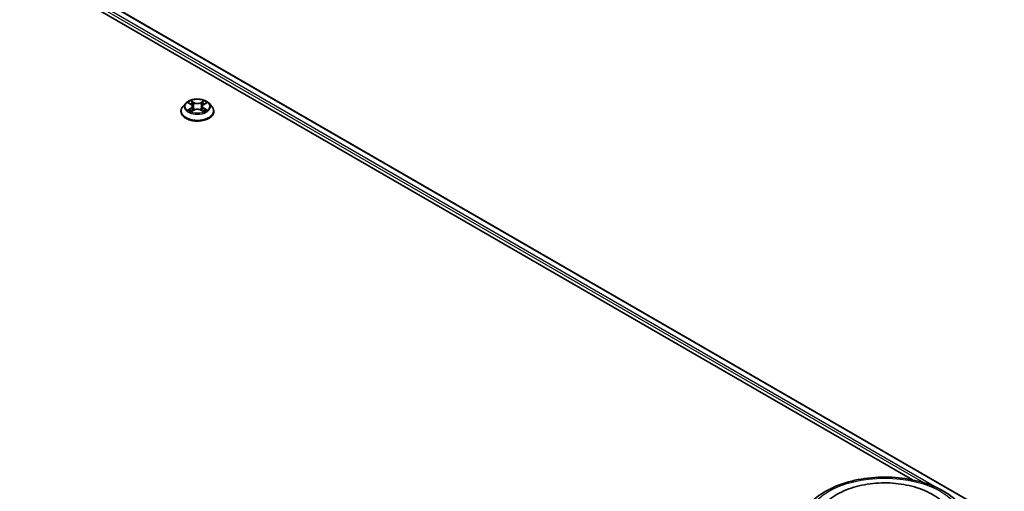
# Model space of a CAD drawing. Units: millimetres. Extents: x 0 to 9248, y 0 to 1546.
# Drawn here: x 401 to 488, y 523 to 565 of the extents above; entities that cross this region are included whole.
import ezdxf

# ---------------------------------------------------------------- set-up
doc = ezdxf.new("R2010")
doc.units = ezdxf.units.MM
doc.header["$LTSCALE"] = 2.5
doc.layers.add('Visible (ISO)', color=7, linetype='Continuous', lineweight=35)
doc.layers.add('Visible Narrow (ISO)', color=7, linetype='Continuous', lineweight=25)

msp = doc.modelspace()

# ---------------------------------------------------------------- linework, layer by layer
at = {"layer": 'Visible (ISO)'}
for p, q in [((353.38, 598.3853), (487.6302, 520.8759)), ((352.7375, 597.6992), (479.5326, 524.494)), ((415.447, 557.701), (415.1989, 557.4243)), ((415.6899, 557.7314), (415.9028, 557.6041)), ((417.0419, 557.6041), (417.2548, 557.7314)), ((417.2548, 557.7315), (417.2549, 557.7315)), ((417.4978, 557.701), (417.7458, 557.4243)), ((415.0224, 556.9827), (415.0224, 556.9993)), ((415.9418, 556.9734), (416.1635, 557.097)), ((416.0339, 557.4293), (416.0749, 557.0475)), ((416.7812, 557.097), (417.0029, 556.9734)), ((416.9108, 557.4293), (416.8699, 557.0475)), ((417.9224, 556.9827), (417.9224, 556.9993))]:
    msp.add_line(p, q, dxfattribs=at)
for points, knots in [([(417.4978, 557.701), (417.4364, 557.7695), (417.3585, 557.8295), (417.1746, 557.9329), (417.0675, 557.9754), (416.8377, 558.0376), (416.715, 558.0572), (416.4663, 558.0723), (416.3404, 558.0679), (416.0967, 558.0354), (415.979, 558.0074), (415.7626, 557.9294), (415.6641, 557.8793), (415.5303, 557.7834), (415.4854, 557.7439), (415.447, 557.701)], [4.4045574, 4.4045574, 4.4045574, 4.4045574, 4.7255704, 4.7255704, 5.059999, 5.059999, 5.3930764, 5.3930764, 5.7243898, 5.7243898, 6.0561258, 6.0561258, 6.3901037, 6.3901037, 6.5910169, 6.5910169, 6.5910169, 6.5910169]), ([(415.7389, 557.7021), (415.7091, 557.736), (415.6636, 557.7553), (415.6201, 557.7648), (415.6197, 557.7649), (415.6192, 557.765)], [0.001902216, 0.001902216, 0.001902216, 0.001902216, 0.032055974, 0.032055974, 0.032394303, 0.032394303, 0.032394303, 0.032394303]), ([(415.6192, 557.765), (415.6196, 557.7648), (415.6201, 557.7646), (415.6245, 557.763), (415.6285, 557.7614), (415.6326, 557.7597)], [-0.0323943032, -0.0323943032, -0.0323943032, -0.0323943032, -0.0320559737, -0.0320559737, -0.0289727583, -0.0289727583, -0.0289727583, -0.0289727583]), ([(415.8967, 557.9231), (415.8965, 557.9233), (415.8963, 557.9234), (415.8958, 557.9239), (415.8955, 557.9241), (415.8953, 557.9244)], [-0.00023059908, -0.00023059908, -0.00023059908, -0.00023059908, 0, 0, 0.00033832945, 0.00033832945, 0.00033832945, 0.00033832945]), ([(415.8953, 557.9244), (415.8954, 557.9241), (415.8956, 557.9238), (415.8959, 557.9233), (415.896, 557.9231), (415.8962, 557.9229)], [-0.00033832945, -0.00033832945, -0.00033832945, -0.00033832945, 0, 0, 0.00024151791, 0.00024151791, 0.00024151791, 0.00024151791]), ([(416.0339, 557.4293), (416.0324, 557.4429), (416.0293, 557.4564), (416.0199, 557.4827), (416.0137, 557.4955), (415.9983, 557.5201), (415.9893, 557.532), (415.9686, 557.5546), (415.957, 557.5654), (415.9315, 557.5857), (415.9176, 557.5952), (415.9028, 557.6041)], [3.98889417, 3.98889417, 3.98889417, 3.98889417, 4.13010248, 4.13010248, 4.27131078, 4.27131078, 4.41251908, 4.41251908, 4.55372738, 4.55372738, 4.69493569, 4.69493569, 4.69493569, 4.69493569]), ([(417.0419, 557.6041), (417.0271, 557.5952), (417.0132, 557.5857), (416.9877, 557.5654), (416.9761, 557.5546), (416.9554, 557.532), (416.9464, 557.5201), (416.931, 557.4955), (416.9248, 557.4827), (416.9154, 557.4564), (416.9123, 557.4429), (416.9108, 557.4293)], [0.01745329, 0.01745329, 0.01745329, 0.01745329, 0.1586616, 0.1586616, 0.2998699, 0.2998699, 0.4410782, 0.4410782, 0.5822865, 0.5822865, 0.72349481, 0.72349481, 0.72349481, 0.72349481]), ([(416.9879, 557.8183), (417.0159, 557.857), (417.0319, 557.897), (417.0491, 557.9238), (417.0493, 557.9241), (417.0495, 557.9244)], [0, 0, 0, 0, 0.032055974, 0.032055974, 0.032394303, 0.032394303, 0.032394303, 0.032394303]), ([(417.0495, 557.9244), (417.0492, 557.9241), (417.0489, 557.9239), (417.046, 557.9213), (417.0433, 557.9189), (417.0407, 557.9164)], [-0.0323943032, -0.0323943032, -0.0323943032, -0.0323943032, -0.0320559737, -0.0320559737, -0.0289727583, -0.0289727583, -0.0289727583, -0.0289727583]), ([(417.3255, 557.765), (417.3251, 557.7649), (417.3246, 557.7648), (417.3237, 557.7646), (417.3234, 557.7645), (417.3231, 557.7644)], [-0.00033832945, -0.00033832945, -0.00033832945, -0.00033832945, 0, 0, 0.00024151791, 0.00024151791, 0.00024151791, 0.00024151791]), ([(417.3233, 557.7641), (417.3236, 557.7642), (417.3239, 557.7644), (417.3247, 557.7646), (417.3251, 557.7648), (417.3255, 557.765)], [-0.00023059908, -0.00023059908, -0.00023059908, -0.00023059908, 0, 0, 0.00033832945, 0.00033832945, 0.00033832945, 0.00033832945]), ([(415.1989, 557.4243), (415.1766, 557.3994), (415.1561, 557.3736), (415.1191, 557.3205), (415.1026, 557.2931), (415.074, 557.237), (415.0619, 557.2083), (415.0423, 557.1498), (415.0348, 557.1201), (415.0249, 557.06), (415.0224, 557.0297), (415.0224, 556.9993)], [0.30783155, 0.30783155, 0.30783155, 0.30783155, 0.40334487, 0.40334487, 0.4988582, 0.4988582, 0.59437152, 0.59437152, 0.68988484, 0.68988484, 0.78539816, 0.78539816, 0.78539816, 0.78539816]), ([(415.0224, 556.9827), (415.0224, 556.8933), (415.0459, 556.8041), (415.1374, 556.6333), (415.2068, 556.552), (415.3862, 556.4045), (415.4975, 556.339), (415.7495, 556.232), (415.8902, 556.1906), (416.186, 556.1362), (416.341, 556.1231), (416.6501, 556.126), (416.8042, 556.142), (417.0963, 556.2018), (417.2344, 556.2456), (417.4808, 556.3573), (417.5892, 556.4253), (417.764, 556.5795), (417.8308, 556.6658), (417.9053, 556.8303), (417.9224, 556.9065), (417.9224, 556.9827)], [0.7853982, 0.7853982, 0.7853982, 0.7853982, 1.0851087, 1.0851087, 1.3975197, 1.3975197, 1.7220128, 1.7220128, 2.0477407, 2.0477407, 2.3724912, 2.3724912, 2.696846, 2.696846, 3.0216801, 3.0216801, 3.3474775, 3.3474775, 3.6713926, 3.6713926, 3.9269908, 3.9269908, 3.9269908, 3.9269908]), ([(415.6214, 557.0994), (415.6211, 557.0993), (415.6208, 557.0992), (415.6201, 557.0989), (415.6196, 557.0988), (415.6192, 557.0986)], [-0.00023059908, -0.00023059908, -0.00023059908, -0.00023059908, 0, 0, 0.00033832945, 0.00033832945, 0.00033832945, 0.00033832945]), ([(415.6192, 557.0986), (415.6197, 557.0987), (415.6201, 557.0988), (415.621, 557.099), (415.6213, 557.0991), (415.6217, 557.0991)], [-0.00033832945, -0.00033832945, -0.00033832945, -0.00033832945, 0, 0, 0.00024151791, 0.00024151791, 0.00024151791, 0.00024151791]), ([(415.7865, 557.0804), (415.7955, 557.0729), (415.8053, 557.0653), (415.8263, 557.0503), (415.8376, 557.0428), (415.8614, 557.028), (415.874, 557.0206), (415.9006, 557.0063), (415.9145, 556.9993), (415.9375, 556.9885), (415.9462, 556.9846), (415.955, 556.9807)], [1.39332395, 1.39332395, 1.39332395, 1.39332395, 1.46346938, 1.46346938, 1.53361482, 1.53361482, 1.60376025, 1.60376025, 1.67390568, 1.67390568, 1.71478324, 1.71478324, 1.71478324, 1.71478324]), ([(415.9506, 556.9783), (415.9263, 556.9798), (415.9115, 556.9643), (415.8956, 556.9398), (415.8954, 556.9395), (415.8953, 556.9392)], [0.002431037, 0.002431037, 0.002431037, 0.002431037, 0.032055974, 0.032055974, 0.032394303, 0.032394303, 0.032394303, 0.032394303]), ([(415.8953, 556.9392), (415.8955, 556.9395), (415.8958, 556.9397), (415.8987, 556.9423), (415.9014, 556.9445), (415.904, 556.9467)], [-0.0323943032, -0.0323943032, -0.0323943032, -0.0323943032, -0.0320559737, -0.0320559737, -0.0289727583, -0.0289727583, -0.0289727583, -0.0289727583]), ([(416.7812, 557.097), (416.7479, 557.1156), (416.71, 557.131), (416.6283, 557.1544), (416.5846, 557.1623), (416.4952, 557.1703), (416.4495, 557.1703), (416.3601, 557.1623), (416.3164, 557.1544), (416.2348, 557.131), (416.1969, 557.1156), (416.1635, 557.097)], [4.7298423, 4.7298423, 4.7298423, 4.7298423, 5.0370202, 5.0370202, 5.3441982, 5.3441982, 5.6513761, 5.6513761, 5.9585541, 5.9585541, 6.265732, 6.265732, 6.265732, 6.265732]), ([(416.9897, 556.9807), (416.9985, 556.9846), (417.0072, 556.9885), (417.0302, 556.9993), (417.0442, 557.0063), (417.0707, 557.0206), (417.0833, 557.028), (417.1072, 557.0428), (417.1184, 557.0503), (417.1394, 557.0653), (417.1492, 557.0729), (417.1582, 557.0804)], [2.99760574, 2.99760574, 2.99760574, 2.99760574, 3.0384833, 3.0384833, 3.10862873, 3.10862873, 3.17877417, 3.17877417, 3.2489196, 3.2489196, 3.31906503, 3.31906503, 3.31906503, 3.31906503]), ([(417.048, 556.9405), (417.0482, 556.9403), (417.0484, 556.9401), (417.0489, 556.9397), (417.0492, 556.9395), (417.0495, 556.9392)], [-0.00023059908, -0.00023059908, -0.00023059908, -0.00023059908, 0, 0, 0.00033832945, 0.00033832945, 0.00033832945, 0.00033832945]), ([(417.0495, 556.9392), (417.0493, 556.9395), (417.0491, 556.9398), (417.0488, 556.9402), (417.0487, 556.9404), (417.0485, 556.9406)], [-0.00033832945, -0.00033832945, -0.00033832945, -0.00033832945, 0, 0, 0.00024151791, 0.00024151791, 0.00024151791, 0.00024151791]), ([(417.2004, 557.1003), (417.2299, 557.1058), (417.2784, 557.1085), (417.3246, 557.0988), (417.3251, 557.0987), (417.3255, 557.0986)], [0, 0, 0, 0, 0.032055974, 0.032055974, 0.032394303, 0.032394303, 0.032394303, 0.032394303]), ([(417.3255, 557.0986), (417.3251, 557.0988), (417.3247, 557.0989), (417.3202, 557.1006), (417.3162, 557.1021), (417.3121, 557.1034)], [-0.0323943032, -0.0323943032, -0.0323943032, -0.0323943032, -0.0320559737, -0.0320559737, -0.0289727583, -0.0289727583, -0.0289727583, -0.0289727583]), ([(417.9224, 556.9993), (417.9224, 557.0297), (417.9198, 557.06), (417.9099, 557.1201), (417.9024, 557.1498), (417.8828, 557.2083), (417.8707, 557.237), (417.8421, 557.2931), (417.8256, 557.3205), (417.7886, 557.3736), (417.7681, 557.3994), (417.7458, 557.4243)], [3.92699082, 3.92699082, 3.92699082, 3.92699082, 4.02250414, 4.02250414, 4.11801746, 4.11801746, 4.21353078, 4.21353078, 4.30904411, 4.30904411, 4.40455743, 4.40455743, 4.40455743, 4.40455743]), ([(469.5714, 520.1995), (469.5714, 520.6635), (469.6876, 521.1258), (470.1368, 522.0154), (470.4819, 522.4392), (471.3816, 523.2204), (471.9513, 523.5709), (473.2453, 524.1469), (473.9717, 524.3704), (475.4994, 524.668), (476.3002, 524.7428), (477.8991, 524.7391), (478.6968, 524.661), (480.2151, 524.3582), (480.9352, 524.1332), (482.2288, 523.551), (482.8016, 523.1933), (483.7289, 522.3714), (484.087, 521.9073), (484.481, 521.0181), (484.5714, 520.6093), (484.5714, 520.1995)], [5.4977871, 5.4977871, 5.4977871, 5.4977871, 5.7813922, 5.7813922, 6.0845916, 6.0845916, 6.4118539, 6.4118539, 6.7431319, 6.7431319, 7.0726004, 7.0726004, 7.4012185, 7.4012185, 7.7307232, 7.7307232, 8.0620184, 8.0620184, 8.3888941, 8.3888941, 8.6393798, 8.6393798, 8.6393798, 8.6393798]), ([(471.1626, 521.5453), (471.32, 521.8446), (471.5247, 522.1193), (472.126, 522.7431), (472.567, 523.0596), (473.5951, 523.6023), (474.1919, 523.8196), (475.4541, 524.1222), (476.119, 524.2079), (477.4527, 524.2453), (478.1212, 524.198), (479.4083, 523.9733), (480.0264, 523.7955), (481.1588, 523.3112), (481.6728, 523.0037), (482.4631, 522.3159), (482.7654, 521.9539), (482.9802, 521.5453)], [2.6509041, 2.6509041, 2.6509041, 2.6509041, 2.8640704, 2.8640704, 3.1863273, 3.1863273, 3.5333994, 3.5333994, 3.8784321, 3.8784321, 4.2206826, 4.2206826, 4.5645366, 4.5645366, 4.9121077, 4.9121077, 5.2030776, 5.2030776, 5.2030776, 5.2030776])]:
    msp.add_open_spline(points, degree=3, knots=knots, dxfattribs=at)
for points in [[(415.6326, 557.7597), (415.652, 557.7518), (415.6716, 557.7424), (415.6899, 557.7315)], [(417.0407, 557.9164), (417.016, 557.8934), (416.9908, 557.8648), (416.9626, 557.8373)], [(415.904, 556.9467), (415.9164, 556.9571), (415.9288, 556.9662), (415.9418, 556.9734)], [(417.3121, 557.1034), (417.2743, 557.1165), (417.2359, 557.1246), (417.2071, 557.1301)]]:
    msp.add_open_spline(points, degree=3, dxfattribs=at)
at = {"layer": 'Visible Narrow (ISO)'}
for p, q in [((353.33, 598.3804), (487.601, 520.859)), ((352.8327, 597.9708), (480.5554, 524.2301)), ((352.9388, 598.1546), (482.035, 523.6208)), ((415.6192, 557.765), (415.89, 557.6031)), ((416.1757, 557.768), (415.8953, 557.9244)), ((415.9821, 557.8373), (416.1584, 557.7391)), ((416.1331, 557.385), (416.0436, 557.7081)), ((416.1584, 557.7391), (416.1331, 557.385)), ((417.0495, 557.9244), (416.769, 557.768)), ((416.7863, 557.7391), (416.9626, 557.8373)), ((416.7863, 557.7391), (416.8116, 557.385)), ((416.9011, 557.7081), (416.8116, 557.385)), ((417.0547, 557.6031), (417.3255, 557.765)), ((415.89, 557.2605), (415.6192, 557.0986)), ((415.7376, 557.1301), (415.9079, 557.2319)), ((415.8279, 557.0494), (415.8101, 557.0782)), ((415.8953, 556.9392), (416.1757, 557.0955)), ((415.9079, 557.2319), (415.9255, 556.9941)), ((415.927, 556.9735), (415.927, 556.9734)), ((415.9276, 556.9647), (415.9276, 556.9647)), ((416.769, 557.0955), (417.0495, 556.9392)), ((417.0171, 556.9647), (417.0171, 556.9647)), ((417.0177, 556.9735), (417.0177, 556.9734)), ((417.0368, 557.2319), (417.0193, 556.9941)), ((417.0368, 557.2319), (417.2071, 557.1301)), ((417.3255, 557.0986), (417.0547, 557.2605)), ((417.1346, 557.0782), (417.1168, 557.0494))]:
    msp.add_line(p, q, dxfattribs=at)
for centre, major_axis, ratio, start_param, end_param in [((416.4724, 557.3946), (-1.1546, 0), 0.5773503, 5.8056187, 9.9023446), ((416.4724, 557.4318), (-1.03, 0), 0.5773503, 5.3071026, 5.6884717), ((416.4724, 557.3184), (0.8061, 0), 0.5773503, 2.1762943, 2.4206222), ((415.89, 557.5827), (0.0128, 0.0215), 0.5873385, 0, 0.7942785), ((415.5827, 557.4318), (0.4271, 0), 0.5773503, 5.5152404, 7.0511302), ((415.9648, 557.8288), (-0.0204, -0.0144), 0.1849737, 1.043317, 2.4384992), ((415.8989, 557.7248), (-0.1058, 0.2115), 0.5476269, 4.3686132, 4.9838691), ((416.0263, 557.6995), (-0.0241, -0.0067), 0.2229178, 3.8515805, 5.2070037), ((416.1757, 557.7476), (-0.0122, -0.0218), 0.5671862, 3.9184152, 5.401945), ((416.4724, 557.9268), (0.452, 0), 0.5773503, 3.9444441, 5.4803339), ((416.4724, 557.9454), (-0.4271, 0), 0.5773503, 0.8028515, 2.3387412), ((416.769, 557.7476), (0.0122, -0.0218), 0.5671862, 0.8812403, 2.3647701), ((417.362, 557.4318), (-0.4271, 0), 0.5773503, 5.5152404, 7.0511302), ((417.0458, 557.7248), (0.1058, 0.2115), 0.5476269, 1.2993162, 1.9145721), ((416.9184, 557.6995), (-0.0241, 0.0067), 0.2229178, 4.2177743, 5.5731974), ((416.4724, 557.3184), (0.8061, 0), 0.5773503, 0.7209705, 0.9652983), ((416.9799, 557.8288), (-0.0204, 0.0144), 0.1849737, 0.7030935, 2.0982756), ((417.0547, 557.5827), (-0.0128, 0.0215), 0.5873385, 5.4889069, 6.2831853), ((416.4724, 557.4318), (-1.03, 0), 0.5773503, 3.7363063, 4.1176753), ((416.4724, 557.0438), (-1.4338, 0), 0.5773503, 5.8056187, 9.9023446), ((416.4724, 556.9993), (-1.45, 0), 0.5773503, 0, 3.1415927), ((416.4724, 556.9827), (1.45, 0), 0.5773503, 3.1415927, 6.2831853), ((416.4724, 557.4318), (1.03, 0), 0.5773503, 3.7363063, 4.1176753), ((415.7556, 557.1219), (-0.0048, -0.0245), 0.7797536, 4.5269049, 5.922087), ((415.6791, 556.9357), (0.0789, 0.1882), 0.7122196, 5.8136023, 6.4288582), ((415.828, 557.0699), (-0.0212, -0.0132), 0.7297361, 5.1634453, 5.7754826), ((415.89, 557.2401), (0.0128, -0.0215), 0.5873385, 0.8637843, 2.3473142), ((415.5827, 557.4132), (0.452, 0), 0.5773503, 5.5152404, 6.3450887), ((416.1158, 557.3764), (-0.0241, -0.0067), 0.2228845, 3.8515738, 5.2026198), ((416.1757, 557.0751), (-0.0122, 0.0218), 0.5671862, 5.5063628, 6.2831853), ((416.4724, 556.9182), (0.4271, 0), 0.5773503, 0.8028515, 2.3387412), ((416.769, 557.0751), (0.0122, 0.0218), 0.5671862, 0, 0.7768225), ((416.8289, 557.3764), (-0.0241, 0.0067), 0.2228845, 4.2221582, 5.5732041), ((417.362, 557.4132), (-0.452, 0), 0.5773503, 6.221282, 7.0511302), ((417.0547, 557.2401), (-0.0128, -0.0215), 0.5873385, 3.9358711, 5.419401), ((416.4724, 557.4318), (1.03, 0), 0.5773503, 5.3071026, 5.6884717), ((417.2656, 556.9357), (-0.0789, 0.1882), 0.7122196, 6.1375124, 6.7527683), ((417.1167, 557.0699), (-0.0212, 0.0132), 0.7297361, 3.6492954, 4.2613326), ((417.1892, 557.1219), (0.0048, -0.0245), 0.7797536, 0.3610983, 1.7562804)]:
    msp.add_ellipse(centre, major_axis=major_axis, ratio=ratio, start_param=start_param, end_param=end_param, dxfattribs=at)
for centre, major_axis in [((416.4724, 557.4318), (-1.0707, 0)), ((477.0714, 520.6078), (-7, 0))]:
    msp.add_ellipse(centre, major_axis=major_axis, ratio=0.5773503, dxfattribs=at)
for points in [[(415.8962, 557.9229), (415.913, 557.8964), (415.929, 557.8567), (415.9568, 557.8183)], [(415.9821, 557.8373), (415.9511, 557.8675), (415.9238, 557.899), (415.8967, 557.9231)], [(415.9568, 557.8183), (415.9822, 557.7832), (416.0021, 557.7423), (416.0136, 557.7011)], [(416.0136, 557.7011), (416.0434, 557.5934), (416.0733, 557.4857), (416.1032, 557.378)], [(416.8415, 557.378), (416.8714, 557.4857), (416.9013, 557.5934), (416.9312, 557.7011)], [(416.9312, 557.7011), (416.9426, 557.7423), (416.9625, 557.7832), (416.9879, 557.8183)], [(417.3231, 557.7644), (417.2804, 557.755), (417.2354, 557.7357), (417.2059, 557.7021)], [(417.2549, 557.7315), (417.2767, 557.7445), (417.3003, 557.7553), (417.3233, 557.7641)], [(415.7376, 557.1301), (415.706, 557.1241), (415.6628, 557.1149), (415.6214, 557.0994)], [(415.6217, 557.0991), (415.667, 557.1085), (415.715, 557.1058), (415.7443, 557.1003)], [(415.7443, 557.1003), (415.7599, 557.0973), (415.7742, 557.0906), (415.7865, 557.0804)], [(416.1032, 557.378), (416.1284, 557.2872), (416.1577, 557.1981), (416.1928, 557.112)], [(416.2166, 557.1224), (416.184, 557.2076), (416.1567, 557.2955), (416.1331, 557.385)], [(416.8116, 557.385), (416.788, 557.2955), (416.7607, 557.2076), (416.7281, 557.1224)], [(416.7519, 557.112), (416.787, 557.1981), (416.8163, 557.2872), (416.8415, 557.378)], [(417.0485, 556.9406), (417.033, 556.9645), (417.0182, 556.9798), (416.9941, 556.9783)], [(417.003, 556.9734), (417.0184, 556.9647), (417.0332, 556.9534), (417.048, 556.9405)], [(417.1582, 557.0804), (417.1706, 557.0906), (417.1848, 557.0973), (417.2004, 557.1003)]]:
    msp.add_open_spline(points, degree=3, dxfattribs=at)

doc.saveas('drawing.dxf')
